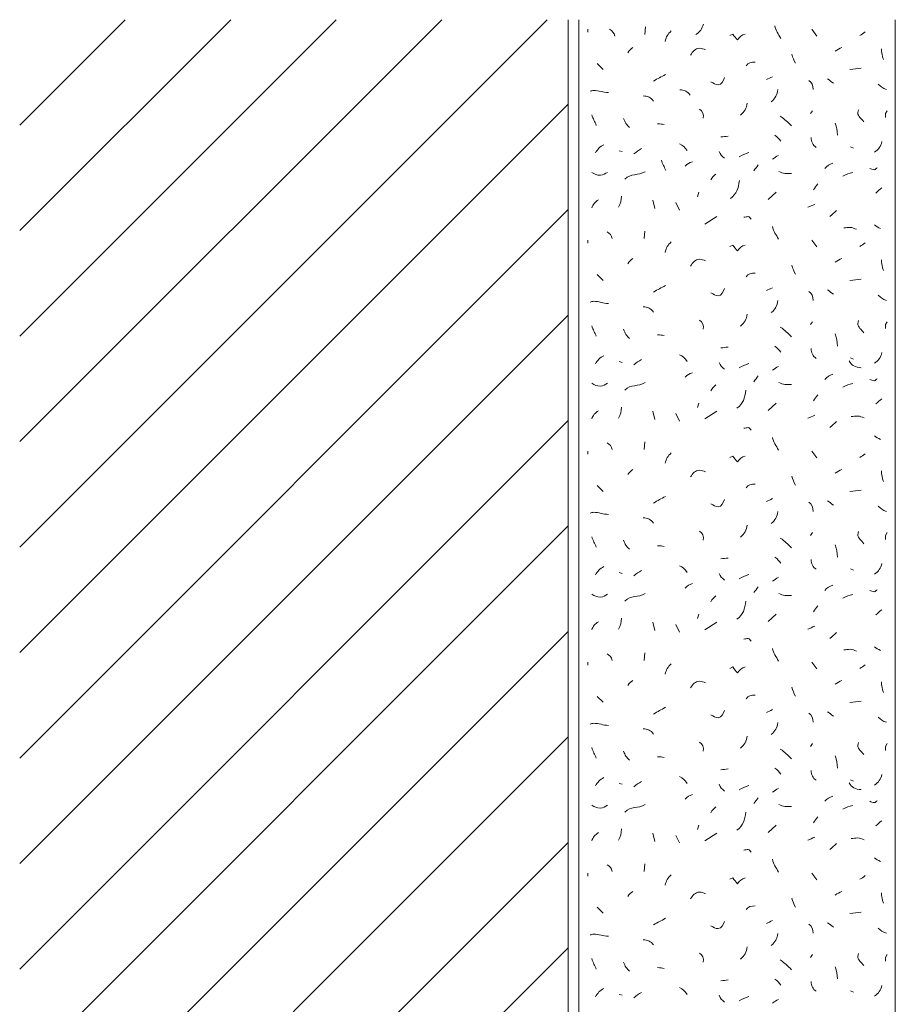
# Model space of a CAD drawing. Units: millimetres. Extents: x 0 to 208, y -210 to 0.
# Drawn here: x 0 to 42, y -47 to 0 of the extents above; entities that cross this region are included whole.
import ezdxf

# ---------------------------------------------------------------- set-up
doc = ezdxf.new("R2010")
doc.units = ezdxf.units.MM
doc.header["$MEASUREMENT"] = 0
for name, color, linetype in [('L1', 7, 'Continuous'), ('MAUERWERK', 7, 'Continuous'), ('P_PUTZ', 7, 'Continuous')]:
    doc.layers.add(name, color=color, linetype=linetype)

msp = doc.modelspace()

# ---------------------------------------------------------------- linework, layer by layer
at = {"layer": 'L1', "color": 250, "lineweight": 20}
for points in [[(26.928, -0.455), (26.928, -0.592)], [(29.663, -0.346), (29.636, -0.701)], [(37.542, -0.455), (37.788, -0.774)], [(27.365, -2.076), (27.647, -2.358)], [(37.579, -4.316), (37.479, -4.452)], [(41.112, -4.316), (41.039, -4.452), (41.039, -4.634)], [(39.382, -6.027), (39.518, -6.091)], [(28.42, -6.209), (28.557, -6.245)], [(32.189, -8.179), (32.125, -8.389)], [(35.467, -8.526), (35.859, -8.18)], [(30.005, -8.562), (30.105, -8.953)], [(31.097, -8.671), (31.27, -9.026)], [(32.48, -9.698), (33.045, -9.334)], [(29.622, -10.018), (29.595, -10.373)], [(26.928, -10.455), (26.928, -10.592)], [(37.542, -10.455), (37.788, -10.774)], [(27.365, -12.076), (27.647, -12.358)], [(37.579, -14.316), (37.479, -14.452)], [(41.112, -14.316), (41.039, -14.452), (41.039, -14.634)], [(28.42, -16.209), (28.557, -16.245)], [(39.382, -16.027), (39.518, -16.091)], [(32.189, -18.179), (32.125, -18.389)], [(35.467, -18.526), (35.859, -18.18)], [(30.005, -18.562), (30.105, -18.954)], [(32.48, -18.926), (33.045, -18.562)], [(31.097, -18.671), (31.27, -19.026)], [(29.622, -20.018), (29.595, -20.373)], [(26.928, -20.455), (26.928, -20.592)], [(37.542, -20.455), (37.788, -20.774)], [(27.365, -22.076), (27.647, -22.358)], [(37.579, -24.316), (37.479, -24.452)], [(41.112, -24.316), (41.039, -24.452), (41.039, -24.634)], [(39.382, -26.027), (39.518, -26.091)], [(28.42, -26.209), (28.557, -26.245)], [(32.189, -28.179), (32.125, -28.389)], [(35.467, -28.526), (35.859, -28.18)], [(30.005, -28.562), (30.105, -28.953)], [(31.097, -28.671), (31.27, -29.026)], [(32.48, -28.926), (33.045, -28.562)], [(29.622, -30.018), (29.595, -30.373)], [(26.928, -30.455), (26.928, -30.592)], [(37.542, -30.455), (37.788, -30.774)], [(27.365, -32.076), (27.647, -32.358)], [(37.579, -34.316), (37.479, -34.452)], [(41.112, -34.316), (41.039, -34.452), (41.039, -34.634)], [(28.42, -36.209), (28.557, -36.245)], [(39.382, -36.027), (39.518, -36.091)], [(32.189, -38.179), (32.125, -38.389)], [(35.467, -38.526), (35.859, -38.18)], [(30.005, -38.562), (30.105, -38.954)], [(31.097, -38.671), (31.27, -39.026)], [(32.48, -38.926), (33.045, -38.562)], [(29.622, -40.018), (29.595, -40.373)], [(26.928, -40.455), (26.928, -40.592)], [(37.542, -40.455), (37.788, -40.774)], [(27.365, -42.076), (27.647, -42.358)], [(37.579, -44.316), (37.479, -44.452)], [(41.112, -44.316), (41.039, -44.452), (41.039, -44.634)], [(39.382, -46.027), (39.518, -46.091)], [(28.42, -46.209), (28.557, -46.245)]]:
    msp.add_lwpolyline(points, dxfattribs=at)
for points in [[(27.961, -0.455), (28.097, -0.528), (28.161, -0.628), (28.206, -0.774)], [(32.048, -0.706), (32.248, -0.578), (32.348, -0.433), (32.403, -0.205)], [(35.795, -0.287), (35.822, -0.542), (35.959, -0.66), (36.077, -0.897)], [(30.879, -0.528), (30.715, -0.692), (30.642, -0.81), (30.596, -1.029)], [(39.818, -0.747), (39.919, -0.701), (39.982, -0.646), (40.064, -0.574)], [(28.821, -1.566), (28.885, -1.448), (28.967, -1.393), (29.067, -1.321)], [(38.653, -1.494), (38.763, -1.421), (38.845, -1.366), (38.972, -1.321)], [(40.838, -1.384), (40.847, -1.585), (40.883, -1.703), (40.938, -1.885)], [(36.596, -1.639), (36.641, -1.812), (36.687, -1.903), (36.769, -2.067)], [(34.429, -2.185), (34.529, -2.049), (34.675, -2.003), (34.857, -2.012)], [(39.345, -2.367), (39.555, -2.349), (39.673, -2.322), (39.882, -2.304)], [(30.041, -2.913), (30.25, -2.777), (30.396, -2.722), (30.615, -2.595)], [(35.394, -2.841), (35.494, -2.795), (35.576, -2.75), (35.676, -2.704)], [(37.397, -2.877), (37.561, -2.968), (37.597, -3.123), (37.606, -3.305)], [(38.289, -2.804), (38.399, -2.877), (38.462, -2.941), (38.572, -3.014)], [(40.692, -3.059), (40.811, -3.177), (40.911, -3.25), (41.075, -3.305)], [(30.041, -3.86), (29.923, -3.687), (29.759, -3.614), (29.55, -3.614)], [(31.78, -3.573), (31.661, -3.4), (31.497, -3.328), (31.288, -3.328)], [(35.94, -3.314), (35.895, -3.56), (35.813, -3.724), (35.622, -3.887)], [(34.484, -3.955), (34.439, -4.201), (34.357, -4.365), (34.166, -4.529)], [(27.328, -5.008), (27.264, -4.816), (27.164, -4.716), (27.119, -4.507)], [(32.226, -4.243), (32.371, -4.343), (32.435, -4.489), (32.399, -4.671)], [(36.05, -4.571), (36.277, -4.734), (36.396, -4.844), (36.587, -5.035)], [(28.625, -4.677), (28.689, -4.869), (28.762, -4.978), (28.907, -5.105)], [(30.551, -4.971), (30.433, -4.953), (30.36, -4.935), (30.232, -4.935)], [(38.653, -4.898), (38.735, -5.108), (38.754, -5.244), (38.754, -5.472)], [(33.227, -5.554), (33.364, -5.545), (33.446, -5.535), (33.582, -5.517)], [(35.795, -5.481), (35.913, -5.572), (35.995, -5.645), (36.077, -5.763)], [(37.506, -5.59), (37.515, -5.79), (37.588, -5.945), (37.752, -6.054)], [(27.292, -6.318), (27.392, -6.136), (27.492, -6.018), (27.683, -5.927)], [(31.279, -5.881), (31.434, -5.954), (31.525, -6.054), (31.634, -6.2)], [(40.51, -6.282), (40.711, -6.154), (40.811, -6.009), (40.865, -5.781)], [(29.112, -6.359), (29.24, -6.259), (29.322, -6.186), (29.467, -6.113)], [(33.155, -6.245), (33.209, -6.391), (33.282, -6.473), (33.4, -6.564)], [(34.101, -6.504), (34.265, -6.413), (34.383, -6.368), (34.565, -6.295)], [(35.686, -6.614), (35.786, -6.541), (35.859, -6.486), (35.968, -6.441)], [(30.62, -7.152), (30.556, -6.961), (30.456, -6.861), (30.411, -6.651)], [(31.534, -6.941), (31.643, -6.832), (31.734, -6.777), (31.889, -6.732)], [(34.793, -7.16), (34.866, -7.051), (34.93, -6.987), (35.002, -6.878)], [(38.161, -7.051), (38.271, -6.932), (38.38, -6.859), (38.544, -6.805)], [(28.675, -7.56), (28.967, -7.269), (29.303, -7.406), (29.649, -7.205)], [(32.754, -7.597), (32.818, -7.46), (32.891, -7.396), (33, -7.315)], [(35.977, -7.196), (36.186, -7.315), (36.35, -7.296), (36.587, -7.296)], [(39.018, -7.415), (39.19, -7.315), (39.3, -7.287), (39.482, -7.242)], [(33.683, -8.483), (33.984, -8.264), (34.057, -8), (34.111, -7.627)], [(37.615, -8.07), (37.688, -7.961), (37.752, -7.897), (37.825, -7.788)], [(28.384, -8.89), (28.484, -8.708), (28.52, -8.571), (28.52, -8.362)], [(40.583, -8.216), (40.683, -8.116), (40.756, -8.052), (40.865, -7.97)], [(27.11, -8.926), (27.173, -8.753), (27.274, -8.644), (27.428, -8.535)], [(37.36, -8.89), (37.479, -8.844), (37.552, -8.799), (37.679, -8.753)], [(38.399, -9.327), (38.526, -9.227), (38.599, -9.163), (38.717, -9.044)], [(35.686, -9.8), (35.713, -10.055), (35.849, -10.173), (35.968, -10.41)], [(40.51, -9.727), (40.61, -9.791), (40.683, -9.845), (40.792, -9.9)], [(27.838, -10.055), (27.974, -10.128), (28.038, -10.228), (28.084, -10.373)], [(30.879, -10.528), (30.715, -10.692), (30.642, -10.81), (30.596, -11.029)], [(39.818, -10.747), (39.919, -10.701), (39.982, -10.646), (40.064, -10.574)], [(28.821, -11.566), (28.885, -11.448), (28.967, -11.393), (29.067, -11.321)], [(36.596, -11.639), (36.641, -11.812), (36.687, -11.903), (36.769, -12.067)], [(38.653, -11.494), (38.763, -11.421), (38.845, -11.366), (38.972, -11.321)], [(40.838, -11.384), (40.847, -11.585), (40.883, -11.703), (40.938, -11.885)], [(34.429, -12.185), (34.529, -12.049), (34.675, -12.003), (34.857, -12.012)], [(30.041, -12.913), (30.25, -12.777), (30.396, -12.722), (30.615, -12.595)], [(39.345, -12.367), (39.555, -12.349), (39.673, -12.322), (39.882, -12.304)], [(35.394, -12.841), (35.494, -12.795), (35.576, -12.75), (35.676, -12.704)], [(37.397, -12.877), (37.561, -12.968), (37.597, -13.123), (37.606, -13.305)], [(38.289, -12.804), (38.399, -12.877), (38.462, -12.941), (38.572, -13.014)], [(40.692, -13.059), (40.811, -13.177), (40.911, -13.25), (41.075, -13.305)], [(35.94, -13.314), (35.895, -13.56), (35.813, -13.724), (35.622, -13.887)], [(30.041, -13.86), (29.923, -13.687), (29.759, -13.614), (29.55, -13.614)], [(34.484, -13.955), (34.439, -14.201), (34.357, -14.365), (34.166, -14.529)], [(32.226, -14.243), (32.371, -14.343), (32.435, -14.489), (32.399, -14.671)], [(27.328, -15.008), (27.264, -14.816), (27.164, -14.716), (27.119, -14.507)], [(28.625, -14.677), (28.689, -14.868), (28.762, -14.978), (28.907, -15.105)], [(30.551, -14.971), (30.433, -14.953), (30.36, -14.935), (30.232, -14.935)], [(36.05, -14.571), (36.277, -14.734), (36.396, -14.844), (36.587, -15.035)], [(38.653, -14.898), (38.735, -15.108), (38.754, -15.244), (38.754, -15.472)], [(33.227, -15.554), (33.364, -15.545), (33.446, -15.535), (33.582, -15.517)], [(35.795, -15.481), (35.913, -15.572), (35.995, -15.645), (36.077, -15.763)], [(37.506, -15.59), (37.515, -15.79), (37.588, -15.945), (37.752, -16.054)], [(40.51, -16.282), (40.711, -16.154), (40.811, -16.009), (40.865, -15.781)], [(27.292, -16.318), (27.392, -16.136), (27.492, -16.018), (27.683, -15.927)], [(29.112, -16.359), (29.24, -16.259), (29.322, -16.186), (29.467, -16.113)], [(31.279, -15.881), (31.434, -15.954), (31.525, -16.054), (31.634, -16.2)], [(33.155, -16.245), (33.209, -16.391), (33.282, -16.473), (33.4, -16.564)], [(34.101, -16.504), (34.265, -16.413), (34.383, -16.368), (34.565, -16.295)], [(39.309, -16.177), (39.418, -16.395), (39.627, -16.477), (39.882, -16.495)], [(31.534, -16.941), (31.643, -16.832), (31.734, -16.778), (31.889, -16.732)], [(35.686, -16.614), (35.786, -16.541), (35.859, -16.486), (35.968, -16.441)], [(28.675, -17.56), (28.967, -17.269), (29.303, -17.406), (29.649, -17.205)], [(34.793, -17.16), (34.866, -17.051), (34.93, -16.987), (35.002, -16.878)], [(35.977, -17.196), (36.186, -17.315), (36.35, -17.296), (36.587, -17.296)], [(38.161, -17.051), (38.271, -16.932), (38.38, -16.859), (38.544, -16.805)], [(39.018, -17.415), (39.19, -17.315), (39.3, -17.287), (39.482, -17.242)], [(32.754, -17.597), (32.818, -17.46), (32.891, -17.396), (33, -17.315)], [(33.992, -18.416), (34.292, -18.198), (34.365, -17.934), (34.42, -17.561)], [(37.615, -18.07), (37.688, -17.961), (37.752, -17.897), (37.825, -17.788)], [(40.583, -18.216), (40.683, -18.115), (40.756, -18.052), (40.865, -17.97)], [(27.11, -18.926), (27.173, -18.753), (27.274, -18.644), (27.428, -18.535)], [(28.384, -18.89), (28.484, -18.708), (28.52, -18.571), (28.52, -18.362)], [(37.36, -18.89), (37.479, -18.844), (37.552, -18.799), (37.679, -18.753)], [(38.399, -19.327), (38.526, -19.227), (38.599, -19.163), (38.717, -19.044)], [(27.838, -20.055), (27.974, -20.128), (28.038, -20.228), (28.084, -20.373)], [(35.686, -19.8), (35.713, -20.055), (35.849, -20.173), (35.968, -20.41)], [(40.51, -19.727), (40.61, -19.791), (40.683, -19.846), (40.792, -19.9)], [(30.879, -20.528), (30.715, -20.692), (30.642, -20.81), (30.596, -21.029)], [(39.818, -20.747), (39.919, -20.701), (39.982, -20.646), (40.064, -20.574)], [(28.821, -21.566), (28.885, -21.448), (28.967, -21.393), (29.067, -21.321)], [(38.653, -21.494), (38.763, -21.421), (38.845, -21.366), (38.972, -21.321)], [(40.838, -21.384), (40.847, -21.585), (40.883, -21.703), (40.938, -21.885)], [(36.596, -21.639), (36.641, -21.812), (36.687, -21.903), (36.769, -22.067)], [(34.429, -22.185), (34.529, -22.049), (34.675, -22.003), (34.857, -22.012)], [(39.345, -22.367), (39.555, -22.349), (39.673, -22.322), (39.882, -22.304)], [(30.041, -22.913), (30.25, -22.777), (30.396, -22.722), (30.615, -22.595)], [(35.394, -22.841), (35.494, -22.795), (35.576, -22.75), (35.676, -22.704)], [(38.289, -22.804), (38.399, -22.877), (38.462, -22.941), (38.572, -23.014)], [(35.94, -23.314), (35.895, -23.56), (35.813, -23.724), (35.622, -23.887)], [(37.397, -22.877), (37.561, -22.968), (37.597, -23.123), (37.606, -23.305)], [(40.692, -23.059), (40.811, -23.177), (40.911, -23.25), (41.075, -23.305)], [(30.041, -23.86), (29.923, -23.687), (29.759, -23.614), (29.55, -23.614)], [(32.226, -24.243), (32.371, -24.343), (32.435, -24.489), (32.399, -24.671)], [(34.484, -23.955), (34.439, -24.201), (34.357, -24.365), (34.166, -24.529)], [(27.328, -25.008), (27.264, -24.816), (27.164, -24.716), (27.119, -24.507)], [(28.625, -24.677), (28.689, -24.869), (28.762, -24.978), (28.907, -25.105)], [(36.05, -24.571), (36.277, -24.734), (36.396, -24.844), (36.587, -25.035)], [(30.551, -24.971), (30.433, -24.953), (30.36, -24.935), (30.232, -24.935)], [(38.653, -24.898), (38.735, -25.108), (38.754, -25.244), (38.754, -25.472)], [(33.227, -25.554), (33.364, -25.545), (33.446, -25.535), (33.582, -25.517)], [(35.795, -25.481), (35.913, -25.572), (35.995, -25.645), (36.077, -25.763)], [(37.506, -25.59), (37.515, -25.79), (37.588, -25.945), (37.752, -26.054)], [(27.292, -26.318), (27.392, -26.136), (27.492, -26.018), (27.683, -25.927)], [(29.112, -26.359), (29.24, -26.259), (29.322, -26.186), (29.467, -26.113)], [(31.279, -25.881), (31.434, -25.954), (31.525, -26.054), (31.634, -26.2)], [(40.51, -26.282), (40.711, -26.154), (40.811, -26.009), (40.865, -25.781)], [(33.155, -26.245), (33.209, -26.391), (33.282, -26.473), (33.4, -26.564)], [(34.101, -26.504), (34.265, -26.413), (34.383, -26.368), (34.565, -26.295)], [(35.686, -26.614), (35.786, -26.541), (35.859, -26.486), (35.968, -26.441)], [(31.534, -26.941), (31.643, -26.832), (31.734, -26.777), (31.889, -26.732)], [(34.793, -27.16), (34.866, -27.051), (34.93, -26.987), (35.002, -26.878)], [(38.161, -27.051), (38.271, -26.932), (38.38, -26.859), (38.544, -26.805)], [(28.675, -27.56), (28.967, -27.269), (29.303, -27.406), (29.649, -27.205)], [(32.754, -27.597), (32.818, -27.46), (32.891, -27.396), (33, -27.314)], [(35.977, -27.196), (36.186, -27.315), (36.35, -27.296), (36.587, -27.296)], [(39.018, -27.415), (39.19, -27.315), (39.3, -27.287), (39.482, -27.242)], [(33.992, -28.416), (34.292, -28.198), (34.365, -27.934), (34.42, -27.561)], [(37.615, -28.07), (37.688, -27.961), (37.752, -27.897), (37.825, -27.788)], [(40.583, -28.216), (40.683, -28.115), (40.756, -28.052), (40.865, -27.97)], [(28.384, -28.89), (28.484, -28.708), (28.52, -28.571), (28.52, -28.362)], [(27.11, -28.926), (27.173, -28.753), (27.274, -28.644), (27.428, -28.535)], [(37.36, -28.89), (37.479, -28.844), (37.552, -28.799), (37.679, -28.753)], [(38.399, -29.327), (38.526, -29.227), (38.599, -29.163), (38.717, -29.044)], [(35.686, -29.8), (35.713, -30.055), (35.849, -30.173), (35.968, -30.41)], [(40.51, -29.727), (40.61, -29.791), (40.683, -29.845), (40.792, -29.9)], [(27.838, -30.055), (27.974, -30.128), (28.038, -30.228), (28.084, -30.373)], [(30.879, -30.528), (30.715, -30.692), (30.642, -30.81), (30.596, -31.029)], [(39.818, -30.747), (39.919, -30.701), (39.982, -30.646), (40.064, -30.574)], [(28.821, -31.566), (28.885, -31.448), (28.967, -31.393), (29.067, -31.321)], [(36.596, -31.639), (36.641, -31.812), (36.687, -31.903), (36.769, -32.067)], [(38.653, -31.494), (38.763, -31.421), (38.845, -31.366), (38.972, -31.321)], [(40.838, -31.384), (40.847, -31.585), (40.883, -31.703), (40.938, -31.885)], [(34.429, -32.185), (34.529, -32.049), (34.675, -32.003), (34.857, -32.012)], [(30.041, -32.913), (30.25, -32.777), (30.396, -32.722), (30.615, -32.595)], [(39.345, -32.367), (39.555, -32.349), (39.673, -32.322), (39.882, -32.304)], [(35.394, -32.841), (35.494, -32.795), (35.576, -32.75), (35.676, -32.704)], [(37.397, -32.877), (37.561, -32.968), (37.597, -33.123), (37.606, -33.305)], [(38.289, -32.804), (38.399, -32.877), (38.462, -32.941), (38.572, -33.014)], [(40.692, -33.059), (40.811, -33.177), (40.911, -33.25), (41.075, -33.305)], [(35.94, -33.314), (35.895, -33.56), (35.813, -33.724), (35.622, -33.887)], [(30.041, -33.86), (29.923, -33.687), (29.759, -33.614), (29.55, -33.614)], [(34.484, -33.955), (34.439, -34.201), (34.357, -34.365), (34.166, -34.529)], [(27.328, -35.008), (27.264, -34.816), (27.164, -34.716), (27.119, -34.507)], [(32.226, -34.243), (32.371, -34.343), (32.435, -34.489), (32.399, -34.671)], [(28.625, -34.677), (28.689, -34.868), (28.762, -34.978), (28.907, -35.105)], [(30.551, -34.971), (30.433, -34.953), (30.36, -34.935), (30.232, -34.935)], [(36.05, -34.571), (36.277, -34.734), (36.396, -34.844), (36.587, -35.035)], [(38.653, -34.898), (38.735, -35.108), (38.754, -35.244), (38.754, -35.472)], [(27.292, -36.318), (27.392, -36.136), (27.492, -36.018), (27.683, -35.927)], [(31.279, -35.881), (31.434, -35.954), (31.525, -36.054), (31.634, -36.2)], [(33.227, -35.554), (33.364, -35.545), (33.446, -35.535), (33.582, -35.517)], [(35.795, -35.481), (35.913, -35.572), (35.995, -35.645), (36.077, -35.763)], [(37.506, -35.59), (37.515, -35.79), (37.588, -35.945), (37.752, -36.054)], [(40.51, -36.282), (40.711, -36.154), (40.811, -36.009), (40.865, -35.781)], [(29.112, -36.359), (29.24, -36.259), (29.322, -36.186), (29.467, -36.113)], [(33.155, -36.245), (33.209, -36.391), (33.282, -36.473), (33.4, -36.564)], [(34.101, -36.504), (34.265, -36.413), (34.383, -36.368), (34.565, -36.295)], [(39.309, -36.177), (39.418, -36.395), (39.627, -36.477), (39.882, -36.495)], [(31.534, -36.941), (31.643, -36.832), (31.734, -36.778), (31.889, -36.732)], [(35.686, -36.614), (35.786, -36.541), (35.859, -36.486), (35.968, -36.441)], [(38.161, -37.051), (38.271, -36.932), (38.38, -36.859), (38.544, -36.805)], [(28.675, -37.56), (28.967, -37.269), (29.303, -37.406), (29.649, -37.205)], [(32.754, -37.597), (32.818, -37.46), (32.891, -37.396), (33, -37.315)], [(34.793, -37.16), (34.866, -37.051), (34.93, -36.987), (35.002, -36.878)], [(35.977, -37.196), (36.186, -37.315), (36.35, -37.296), (36.587, -37.296)], [(39.018, -37.415), (39.19, -37.315), (39.3, -37.287), (39.482, -37.242)], [(33.992, -38.416), (34.292, -38.198), (34.365, -37.934), (34.42, -37.561)], [(37.615, -38.07), (37.688, -37.961), (37.752, -37.897), (37.825, -37.788)], [(40.583, -38.216), (40.683, -38.115), (40.756, -38.052), (40.865, -37.97)], [(27.11, -38.926), (27.173, -38.753), (27.274, -38.644), (27.428, -38.535)], [(28.384, -38.89), (28.484, -38.708), (28.52, -38.571), (28.52, -38.362)], [(37.36, -38.89), (37.479, -38.844), (37.552, -38.799), (37.679, -38.753)], [(38.399, -39.327), (38.526, -39.227), (38.599, -39.163), (38.717, -39.044)], [(27.838, -40.055), (27.974, -40.128), (28.038, -40.228), (28.084, -40.373)], [(35.686, -39.8), (35.713, -40.055), (35.849, -40.173), (35.968, -40.41)], [(40.51, -39.727), (40.61, -39.791), (40.683, -39.845), (40.792, -39.9)], [(30.879, -40.528), (30.715, -40.692), (30.642, -40.81), (30.596, -41.029)], [(39.818, -40.747), (39.919, -40.701), (39.982, -40.646), (40.064, -40.574)], [(28.821, -41.566), (28.885, -41.448), (28.967, -41.393), (29.067, -41.321)], [(38.653, -41.494), (38.763, -41.421), (38.845, -41.366), (38.972, -41.321)], [(40.838, -41.384), (40.847, -41.585), (40.883, -41.703), (40.938, -41.885)], [(34.429, -42.185), (34.529, -42.049), (34.675, -42.003), (34.857, -42.012)], [(36.596, -41.639), (36.641, -41.812), (36.687, -41.903), (36.769, -42.067)], [(39.345, -42.367), (39.555, -42.349), (39.673, -42.322), (39.882, -42.304)], [(30.041, -42.913), (30.25, -42.777), (30.396, -42.722), (30.615, -42.595)], [(35.394, -42.841), (35.494, -42.795), (35.576, -42.75), (35.676, -42.704)], [(37.397, -42.877), (37.561, -42.968), (37.597, -43.123), (37.606, -43.305)], [(38.289, -42.804), (38.399, -42.877), (38.462, -42.941), (38.572, -43.014)], [(35.94, -43.314), (35.895, -43.56), (35.813, -43.724), (35.622, -43.887)], [(40.692, -43.059), (40.811, -43.177), (40.911, -43.25), (41.075, -43.305)], [(30.041, -43.86), (29.923, -43.687), (29.759, -43.614), (29.55, -43.614)], [(32.226, -44.243), (32.371, -44.343), (32.435, -44.489), (32.399, -44.671)], [(34.484, -43.955), (34.439, -44.201), (34.357, -44.365), (34.166, -44.529)], [(27.328, -45.007), (27.264, -44.816), (27.164, -44.716), (27.119, -44.507)], [(28.625, -44.677), (28.689, -44.869), (28.762, -44.978), (28.907, -45.105)], [(36.05, -44.571), (36.277, -44.734), (36.396, -44.844), (36.587, -45.035)], [(30.551, -44.971), (30.433, -44.953), (30.36, -44.935), (30.232, -44.935)], [(38.653, -44.898), (38.735, -45.108), (38.754, -45.244), (38.754, -45.472)], [(33.227, -45.554), (33.364, -45.545), (33.446, -45.535), (33.582, -45.517)], [(35.795, -45.481), (35.913, -45.572), (35.995, -45.645), (36.077, -45.763)], [(37.506, -45.59), (37.515, -45.79), (37.588, -45.945), (37.752, -46.054)], [(27.292, -46.318), (27.392, -46.136), (27.492, -46.018), (27.683, -45.927)], [(29.112, -46.359), (29.24, -46.259), (29.322, -46.186), (29.467, -46.113)], [(31.279, -45.881), (31.434, -45.954), (31.525, -46.054), (31.634, -46.2)], [(40.51, -46.282), (40.711, -46.154), (40.811, -46.009), (40.865, -45.781)], [(33.155, -46.245), (33.209, -46.391), (33.282, -46.473), (33.4, -46.564)], [(34.101, -46.504), (34.265, -46.413), (34.383, -46.368), (34.565, -46.295)], [(35.686, -46.614), (35.786, -46.541), (35.859, -46.486), (35.968, -46.441)]]:
    msp.add_open_spline(points, degree=3, dxfattribs=at)
for points, knots in [([(33.664, -0.747), (33.664, -0.747), (33.801, -0.683), (33.801, -0.683), (33.874, -0.792), (33.928, -0.865), (34.019, -0.956), (34.119, -0.81), (34.21, -0.728), (34.383, -0.683)], [0, 0, 0, 0, 1, 1, 1, 2, 2, 2, 3, 3, 3, 3]), ([(31.789, -1.676), (31.916, -1.512), (32.007, -1.357), (32.217, -1.357), (32.335, -1.357), (32.399, -1.393), (32.508, -1.43)], [0, 0, 0, 0, 1, 1, 1, 2, 2, 2, 2]), ([(32.754, -2.95), (32.891, -3.014), (32.963, -3.086), (33.109, -3.086), (33.282, -3.086), (33.337, -2.895), (33.4, -2.741)], [0, 0, 0, 0, 1, 1, 1, 2, 2, 2, 2]), ([(27.037, -3.387), (27.101, -3.378), (27.137, -3.35), (27.201, -3.35), (27.474, -3.35), (27.629, -3.45), (27.902, -3.45)], [0, 0, 0, 0, 1, 1, 1, 2, 2, 2, 2]), ([(39.757, -4.266), (39.757, -4.32), (39.721, -4.347), (39.721, -4.402), (39.721, -4.602), (39.903, -4.666), (40.003, -4.839)], [0, 0, 0, 0, 1, 1, 1, 2, 2, 2, 2]), ([(27.11, -7.237), (27.256, -7.31), (27.356, -7.373), (27.52, -7.373), (27.665, -7.373), (27.729, -7.282), (27.866, -7.237)], [0, 0, 0, 0, 1, 1, 1, 2, 2, 2, 2]), ([(40.292, -7.051), (40.365, -7.069), (40.419, -7.114), (40.501, -7.114), (40.565, -7.114), (40.592, -7.032), (40.647, -7.023)], [0, 0, 0, 0, 1, 1, 1, 2, 2, 2, 2]), ([(34.32, -9.363), (34.402, -9.354), (34.447, -9.336), (34.529, -9.336), (34.602, -9.336), (34.62, -9.418), (34.675, -9.463)], [0, 0, 0, 0, 1, 1, 1, 2, 2, 2, 2]), ([(39.054, -9.873), (39.172, -9.864), (39.245, -9.845), (39.363, -9.845), (39.482, -9.845), (39.555, -9.9), (39.664, -9.937)], [0, 0, 0, 0, 1, 1, 1, 2, 2, 2, 2]), ([(33.664, -10.747), (33.664, -10.747), (33.801, -10.683), (33.801, -10.683), (33.874, -10.792), (33.928, -10.865), (34.019, -10.956), (34.119, -10.81), (34.21, -10.728), (34.383, -10.683)], [0, 0, 0, 0, 1, 1, 1, 2, 2, 2, 3, 3, 3, 3]), ([(31.789, -11.676), (31.916, -11.512), (32.007, -11.357), (32.217, -11.357), (32.335, -11.357), (32.399, -11.393), (32.508, -11.43)], [0, 0, 0, 0, 1, 1, 1, 2, 2, 2, 2]), ([(32.754, -12.95), (32.891, -13.014), (32.963, -13.086), (33.109, -13.086), (33.282, -13.086), (33.337, -12.895), (33.4, -12.74)], [0, 0, 0, 0, 1, 1, 1, 2, 2, 2, 2]), ([(27.037, -13.387), (27.101, -13.378), (27.137, -13.35), (27.201, -13.35), (27.474, -13.35), (27.629, -13.45), (27.902, -13.45)], [0, 0, 0, 0, 1, 1, 1, 2, 2, 2, 2]), ([(39.757, -14.266), (39.757, -14.32), (39.721, -14.347), (39.721, -14.402), (39.721, -14.602), (39.903, -14.666), (40.003, -14.839)], [0, 0, 0, 0, 1, 1, 1, 2, 2, 2, 2]), ([(27.11, -17.237), (27.256, -17.31), (27.356, -17.373), (27.52, -17.373), (27.665, -17.373), (27.729, -17.282), (27.866, -17.237)], [0, 0, 0, 0, 1, 1, 1, 2, 2, 2, 2]), ([(40.292, -17.051), (40.365, -17.069), (40.419, -17.114), (40.501, -17.114), (40.565, -17.114), (40.592, -17.032), (40.647, -17.023)], [0, 0, 0, 0, 1, 1, 1, 2, 2, 2, 2]), ([(39.407, -18.814), (39.525, -18.805), (39.598, -18.787), (39.716, -18.787), (39.835, -18.787), (39.907, -18.842), (40.017, -18.878)], [0, 0, 0, 0, 1, 1, 1, 2, 2, 2, 2]), ([(34.32, -19.363), (34.402, -19.354), (34.447, -19.336), (34.529, -19.336), (34.602, -19.336), (34.62, -19.418), (34.675, -19.463)], [0, 0, 0, 0, 1, 1, 1, 2, 2, 2, 2]), ([(33.664, -20.747), (33.664, -20.747), (33.801, -20.683), (33.801, -20.683), (33.874, -20.792), (33.928, -20.865), (34.019, -20.956), (34.119, -20.81), (34.21, -20.728), (34.383, -20.683)], [0, 0, 0, 0, 1, 1, 1, 2, 2, 2, 3, 3, 3, 3]), ([(31.789, -21.676), (31.916, -21.512), (32.007, -21.357), (32.217, -21.357), (32.335, -21.357), (32.399, -21.393), (32.508, -21.43)], [0, 0, 0, 0, 1, 1, 1, 2, 2, 2, 2]), ([(32.754, -22.95), (32.891, -23.014), (32.963, -23.086), (33.109, -23.086), (33.282, -23.086), (33.337, -22.895), (33.4, -22.741)], [0, 0, 0, 0, 1, 1, 1, 2, 2, 2, 2]), ([(27.037, -23.387), (27.101, -23.378), (27.137, -23.35), (27.201, -23.35), (27.474, -23.35), (27.629, -23.45), (27.902, -23.45)], [0, 0, 0, 0, 1, 1, 1, 2, 2, 2, 2]), ([(39.757, -24.266), (39.757, -24.32), (39.721, -24.347), (39.721, -24.402), (39.721, -24.602), (39.903, -24.666), (40.003, -24.839)], [0, 0, 0, 0, 1, 1, 1, 2, 2, 2, 2]), ([(40.292, -27.051), (40.365, -27.069), (40.419, -27.114), (40.501, -27.114), (40.565, -27.114), (40.592, -27.032), (40.647, -27.023)], [0, 0, 0, 0, 1, 1, 1, 2, 2, 2, 2]), ([(27.11, -27.237), (27.256, -27.309), (27.356, -27.373), (27.52, -27.373), (27.665, -27.373), (27.729, -27.282), (27.866, -27.237)], [0, 0, 0, 0, 1, 1, 1, 2, 2, 2, 2]), ([(34.32, -29.363), (34.402, -29.354), (34.447, -29.336), (34.529, -29.336), (34.602, -29.336), (34.62, -29.418), (34.675, -29.463)], [0, 0, 0, 0, 1, 1, 1, 2, 2, 2, 2]), ([(39.054, -29.873), (39.172, -29.864), (39.245, -29.845), (39.363, -29.845), (39.482, -29.845), (39.555, -29.9), (39.664, -29.937)], [0, 0, 0, 0, 1, 1, 1, 2, 2, 2, 2]), ([(33.664, -30.747), (33.664, -30.747), (33.801, -30.683), (33.801, -30.683), (33.874, -30.792), (33.928, -30.865), (34.019, -30.956), (34.119, -30.81), (34.21, -30.728), (34.383, -30.683)], [0, 0, 0, 0, 1, 1, 1, 2, 2, 2, 3, 3, 3, 3]), ([(31.789, -31.676), (31.916, -31.512), (32.007, -31.357), (32.217, -31.357), (32.335, -31.357), (32.399, -31.393), (32.508, -31.43)], [0, 0, 0, 0, 1, 1, 1, 2, 2, 2, 2]), ([(32.754, -32.95), (32.891, -33.014), (32.963, -33.086), (33.109, -33.086), (33.282, -33.086), (33.337, -32.895), (33.4, -32.74)], [0, 0, 0, 0, 1, 1, 1, 2, 2, 2, 2]), ([(27.037, -33.387), (27.101, -33.378), (27.137, -33.35), (27.201, -33.35), (27.474, -33.35), (27.629, -33.45), (27.902, -33.45)], [0, 0, 0, 0, 1, 1, 1, 2, 2, 2, 2]), ([(39.757, -34.266), (39.757, -34.32), (39.721, -34.347), (39.721, -34.402), (39.721, -34.602), (39.903, -34.666), (40.003, -34.839)], [0, 0, 0, 0, 1, 1, 1, 2, 2, 2, 2]), ([(27.11, -37.237), (27.256, -37.309), (27.356, -37.373), (27.52, -37.373), (27.665, -37.373), (27.729, -37.282), (27.866, -37.237)], [0, 0, 0, 0, 1, 1, 1, 2, 2, 2, 2]), ([(40.292, -37.051), (40.365, -37.069), (40.419, -37.114), (40.501, -37.114), (40.565, -37.114), (40.592, -37.032), (40.647, -37.023)], [0, 0, 0, 0, 1, 1, 1, 2, 2, 2, 2]), ([(39.407, -38.814), (39.525, -38.805), (39.598, -38.787), (39.716, -38.787), (39.835, -38.787), (39.907, -38.842), (40.017, -38.878)], [0, 0, 0, 0, 1, 1, 1, 2, 2, 2, 2]), ([(34.32, -39.363), (34.402, -39.354), (34.447, -39.336), (34.529, -39.336), (34.602, -39.336), (34.62, -39.418), (34.675, -39.463)], [0, 0, 0, 0, 1, 1, 1, 2, 2, 2, 2]), ([(33.664, -40.747), (33.664, -40.747), (33.801, -40.683), (33.801, -40.683), (33.874, -40.792), (33.928, -40.865), (34.019, -40.956), (34.119, -40.81), (34.21, -40.728), (34.383, -40.683)], [0, 0, 0, 0, 1, 1, 1, 2, 2, 2, 3, 3, 3, 3]), ([(31.789, -41.676), (31.916, -41.512), (32.007, -41.357), (32.217, -41.357), (32.335, -41.357), (32.399, -41.393), (32.508, -41.43)], [0, 0, 0, 0, 1, 1, 1, 2, 2, 2, 2]), ([(32.754, -42.95), (32.891, -43.014), (32.963, -43.086), (33.109, -43.086), (33.282, -43.086), (33.337, -42.895), (33.4, -42.741)], [0, 0, 0, 0, 1, 1, 1, 2, 2, 2, 2]), ([(27.037, -43.387), (27.101, -43.378), (27.137, -43.35), (27.201, -43.35), (27.474, -43.35), (27.629, -43.45), (27.902, -43.45)], [0, 0, 0, 0, 1, 1, 1, 2, 2, 2, 2]), ([(39.757, -44.266), (39.757, -44.32), (39.721, -44.347), (39.721, -44.402), (39.721, -44.602), (39.903, -44.666), (40.003, -44.839)], [0, 0, 0, 0, 1, 1, 1, 2, 2, 2, 2])]:
    msp.add_open_spline(points, degree=3, knots=knots, dxfattribs=at)
at = {"layer": 'MAUERWERK', "color": 250, "lineweight": 20}
for points in [[(26, 0), (26, -208)], [(25, 0), (0, -25)], [(20, 0), (0, -20)], [(15, 0), (0, -15)], [(10, 0), (0, -10)], [(5, 0), (0, -5)], [(26, -4), (0, -30)], [(26, -9), (0, -35)], [(26, -14), (0, -40)], [(26, -19), (0, -45)], [(26, -24), (0, -50)], [(26, -29), (0, -55)], [(26, -34), (0, -60)], [(26, -39), (0, -65)], [(26, -44), (0, -70)]]:
    msp.add_lwpolyline(points, dxfattribs=at)
at = {"layer": 'P_PUTZ', "color": 250, "lineweight": 20}
for points in [[(26.5, 0), (26.5, -208)], [(41.5, -208), (41.5, 0)]]:
    msp.add_lwpolyline(points, dxfattribs=at)

doc.saveas('drawing.dxf')
